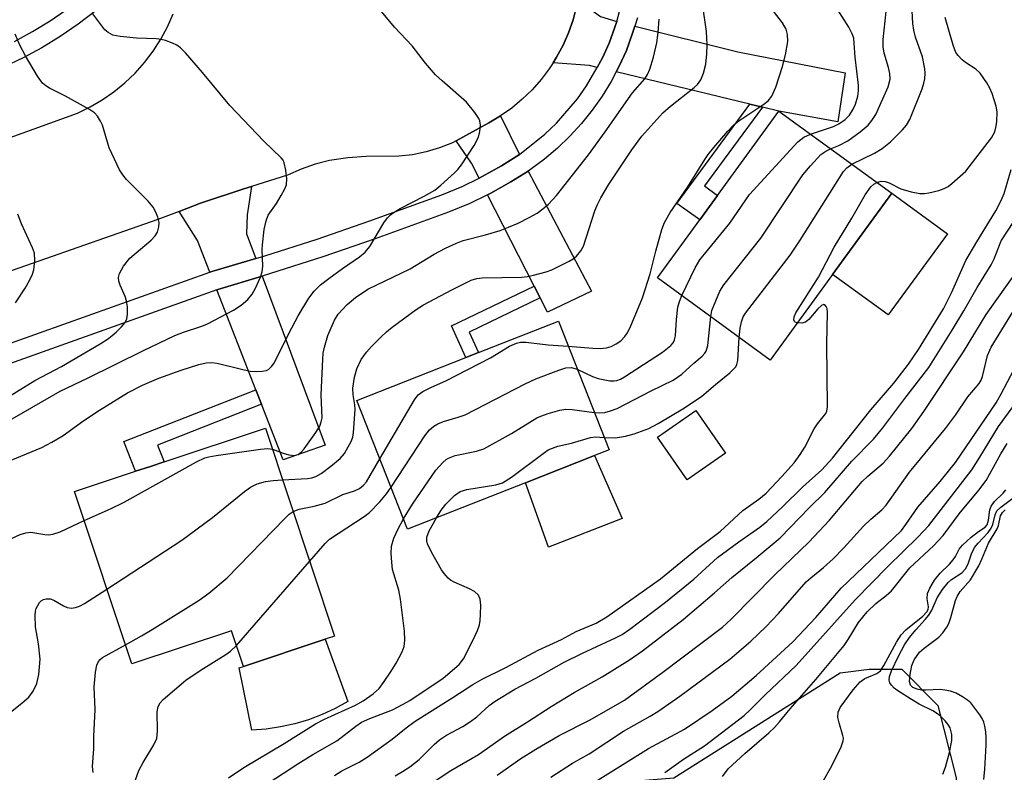
# Model space of a CAD drawing. Units: inches. Extents: x 1285761 to 1291761, y 497451 to 501452.
# Drawn here: x 1288264 to 1288453, y 500427 to 500572 of the extents above; entities that cross this region are included whole.
import ezdxf

# ---------------------------------------------------------------- set-up
doc = ezdxf.new("R2010")
doc.units = ezdxf.units.IN
doc.header["$MEASUREMENT"] = 0
for name, color, linetype in [('BLDG-Footprint', 5, 'Continuous'), ('CULTRL-Pad', 6, 'Continuous'), ('NTRL-Trees', 3, 'Continuous'), ('TRANS-Driveway', 251, 'Continuous'), ('TRANS-Non Street Sidewalk', 7, 'Continuous'), ('TRANS-Road', 130, 'Continuous'), ('TRANS-Street Sidewalk', 7, 'Continuous'), ('Undefined', 1, 'Continuous')]:
    doc.layers.add(name, color=color, linetype=linetype)

msp = doc.modelspace()

# ---------------------------------------------------------------- linework, layer by layer
at = {"layer": 'BLDG-Footprint'}
for points, elevation in [([(1288420.45, 500522.96), (1288408.48, 500506.52), (1288386.82, 500522.29), (1288394.96, 500533.47), (1288396.31, 500535.31), (1288398.34, 500538.11), (1288410.14, 500554.31), (1288431.79, 500538.55)], 265.73), ([(1288361.5, 500482.96), (1288338.85, 500474.06), (1288329.13, 500498.77), (1288350.06, 500507), (1288352.44, 500507.94), (1288367.81, 500513.98), (1288377.53, 500489.27), (1288374.73, 500488.16)], 265.73), ([(1288399.9, 500488.64), (1288392.5, 500483.51), (1288386.81, 500491.72), (1288394.21, 500496.85)], 277.42), ([(1288311.58, 500493.41), (1288324.8, 500453.5), (1288323, 500452.9), (1288307.33, 500447.69), (1288305.07, 500454.51), (1288285.89, 500448.16), (1288274.92, 500481.27), (1288286.63, 500485.15), (1288289.48, 500486.09), (1288292.1, 500486.96)], 263.69)]:
    msp.add_lwpolyline(points, close=True, dxfattribs=dict(at, elevation=elevation))
at = {"layer": 'CULTRL-Pad'}
for points in [[(1288442.47, 500530.77), (1288431.13, 500515.19), (1288420.45, 500522.96), (1288431.79, 500538.55)], [(1288380.03, 500476.11), (1288365.88, 500470.61), (1288361.49, 500482.96), (1288374.73, 500488.16)], [(1288311.69, 500435.66), (1288308.92, 500435.47), (1288306.49, 500447.39), (1288307.33, 500447.69), (1288323, 500452.9), (1288327.4, 500440.96), (1288324.97, 500439.61), (1288322.44, 500438.44), (1288319.84, 500437.45), (1288317.17, 500436.66), (1288314.45, 500436.06)]]:
    msp.add_lwpolyline(points, close=True, dxfattribs=at)
at = {"layer": 'NTRL-Trees'}
msp.add_lwpolyline([(1288446.23, 500294.37), (1288432.34, 500276.32), (1288412.9, 500281.18), (1288398.31, 500307.57), (1288389.29, 500329.79), (1288367.06, 500348.54), (1288353.17, 500365.21), (1288346.23, 500394.37), (1288346.92, 500422.84), (1288389.98, 500426.32), (1288421.92, 500446.46), (1288427.48, 500447.15), (1288433.73, 500447.15), (1288440.67, 500440.21), (1288444.15, 500426.32), (1288443.45, 500397.84), (1288441.37, 500369.37), (1288443.45, 500335.34), (1288449.7, 500311.04)], close=True, dxfattribs=at)
at = {"layer": 'TRANS-Driveway'}
for points in [[(1288378.99, 500571.51), (1288378.58, 500570.22), (1288377.53, 500567.33), (1288376.26, 500564.52), (1288375.26, 500562.72), (1288373.8, 500563.06), (1288366.77, 500563.56), (1288367.44, 500564.69), (1288368.72, 500566.97), (1288369.77, 500569.37), (1288370.65, 500571.84), (1288371.29, 500574.39), (1288371.56, 500575.67), (1288375.86, 500572.47)], [(1288406.96, 500555.08), (1288404.56, 500555.66), (1288378.9, 500561.83), (1288379.45, 500562.96), (1288380.85, 500565.96), (1288381.97, 500569.06), (1288382.5, 500570.64), (1288402.25, 500565.7), (1288422.83, 500561.66), (1288421.45, 500552.25), (1288410.14, 500554.31)], [(1288360.35, 500546), (1288356.87, 500543.79), (1288353.16, 500541.73), (1288352.58, 500541.45), (1288351.11, 500544.33), (1288348.17, 500548.62), (1288354.43, 500552.09), (1288356.7, 500553.39)], [(1288364.3, 500518.44), (1288363.15, 500520.71), (1288354.21, 500538.25), (1288354.81, 500538.56), (1288358.7, 500540.71), (1288362, 500542.79), (1288374.17, 500519.77), (1288365.69, 500515.71)], [(1288309.7, 500526.02), (1288301.29, 500523.5), (1288300.9, 500523.37), (1288298.53, 500529.46), (1288295.02, 500535.07), (1288299.12, 500536.62), (1288307.43, 500539.42), (1288308.85, 500539.87), (1288308.06, 500534.41), (1288307.94, 500530.75)], [(1288310.77, 500498.02), (1288309.69, 500500.82), (1288302.21, 500520.02), (1288302.41, 500520.09), (1288310.95, 500522.65), (1288323.04, 500490.19), (1288314.94, 500487.33)]]:
    msp.add_lwpolyline(points, close=True, dxfattribs=at)
at = {"layer": 'TRANS-Non Street Sidewalk'}
for points in [[(1288406.96, 500555.08), (1288395.88, 500539.97), (1288398.34, 500538.11), (1288396.31, 500535.31), (1288394.96, 500533.47), (1288390.57, 500536.59), (1288404.56, 500555.66)], [(1288364.3, 500518.44), (1288350.66, 500511.85), (1288352.44, 500507.94), (1288350.06, 500507), (1288347.31, 500513.07), (1288363.15, 500520.71)], [(1288310.77, 500498.02), (1288290.82, 500490.2), (1288292.1, 500486.96), (1288289.48, 500486.09), (1288286.63, 500485.15), (1288284.39, 500490.9), (1288309.69, 500500.82)]]:
    msp.add_lwpolyline(points, close=True, dxfattribs=at)
at = {"layer": 'TRANS-Road'}
for points in [[(1288371.29, 500574.39), (1288370.65, 500571.84), (1288369.77, 500569.37), (1288368.72, 500566.97), (1288367.44, 500564.69), (1288366.77, 500563.56), (1288366.06, 500562.46), (1288364.48, 500560.36), (1288362.74, 500558.4), (1288360.86, 500556.58), (1288358.84, 500554.9), (1288356.7, 500553.39), (1288354.43, 500552.09), (1288348.17, 500548.62), (1288347.45, 500548.25), (1288344.97, 500547.26), (1288342.42, 500546.49), (1288339.8, 500545.95), (1288337.14, 500545.66), (1288330.92, 500545.6), (1288327.38, 500545.35), (1288323.87, 500544.85), (1288321.1, 500544.14), (1288318.41, 500543.19), (1288315.82, 500541.99), (1288308.85, 500539.87), (1288307.43, 500539.42), (1288299.12, 500536.62), (1288295.02, 500535.07), (1288290.92, 500533.52), (1288217, 500507.62)], [(1288261.87, 500549.01), (1288275.45, 500553.93), (1288277.9, 500555.11), (1288280.24, 500556.48), (1288282.48, 500558.03), (1288284.58, 500559.75), (1288286.54, 500561.63), (1288288.35, 500563.66), (1288289.99, 500565.83), (1288291.46, 500568.12), (1288292.74, 500570.52), (1288293.83, 500573.01)]]:
    msp.add_lwpolyline(points, dxfattribs=at)
at = {"layer": 'TRANS-Street Sidewalk'}
for points in [[(1288244.74, 500503.41), (1288300.9, 500523.37), (1288301.29, 500523.5), (1288309.7, 500526.02), (1288311.47, 500526.55), (1288321.47, 500529.75), (1288331.4, 500533.16), (1288345.43, 500538.24), (1288349.35, 500539.87), (1288352.58, 500541.45), (1288353.16, 500541.73), (1288356.87, 500543.79), (1288360.35, 500546), (1288365.22, 500549.86), (1288367.44, 500551.99), (1288371.44, 500556.66), (1288373.21, 500559.18), (1288375.26, 500562.72), (1288376.26, 500564.52), (1288377.53, 500567.33), (1288378.58, 500570.22), (1288378.99, 500571.51), (1288380.22, 500576.14)], [(1288279.04, 500573.63), (1288275.58, 500570.98), (1288272.17, 500568.65), (1288268.65, 500566.49), (1288265.02, 500564.52), (1288261.3, 500562.73)], [(1288263.39, 500567.71), (1288266.86, 500569.6), (1288270.22, 500571.66), (1288273.48, 500573.89)], [(1288382.98, 500572.21), (1288382.5, 500570.64), (1288381.97, 500569.06), (1288380.85, 500565.96), (1288379.45, 500562.96), (1288378.9, 500561.83), (1288377.94, 500560.02), (1288376.21, 500557.21), (1288374.31, 500554.5), (1288372.24, 500551.93), (1288370.01, 500549.49), (1288367.63, 500547.2), (1288365.11, 500545.06), (1288362.46, 500543.09), (1288362, 500542.79), (1288358.7, 500540.71), (1288354.81, 500538.56), (1288354.21, 500538.25), (1288350.82, 500536.6), (1288346.72, 500534.89), (1288332.6, 500529.78), (1288322.6, 500526.35), (1288312.53, 500523.12), (1288310.95, 500522.65), (1288302.41, 500520.09), (1288302.21, 500520.02), (1288182.56, 500477.31)]]:
    msp.add_lwpolyline(points, dxfattribs=at)
at = {"layer": 'Undefined'}
msp.add_line((1288306, 500451.68, 264), (1288320.04, 500467.86, 264), dxfattribs=at)
for points, elevation in [([(1288369.7, 500509.17), (1288374.43, 500508.8), (1288375.91, 500508.75), (1288377.03, 500508.84), (1288377.96, 500509.11), (1288378.91, 500509.6), (1288379.79, 500510.23), (1288380.55, 500511.02), (1288381.03, 500511.71), (1288381.57, 500512.77), (1288383.94, 500518.48), (1288385.42, 500523.04), (1288386.48, 500527.4), (1288387.64, 500531.61), (1288388.17, 500532.92), (1288389.28, 500534.84), (1288392.62, 500539.8), (1288395.9, 500545.01), (1288396.57, 500545.97), (1288397.67, 500547.32), (1288400.32, 500550.45), (1288401.51, 500551.71), (1288402.43, 500552.43), (1288407.26, 500555.65), (1288408.09, 500556.3), (1288408.8, 500557.21), (1288409.56, 500558.9), (1288410.84, 500562.86), (1288411.38, 500565.14), (1288411.85, 500567.71), (1288411.79, 500569.03), (1288411.5, 500570.04), (1288410.81, 500571.27), (1288405.81, 500577.82)], 262), ([(1288420.07, 500547.08), (1288421.65, 500547.7), (1288423.35, 500548.63), (1288425.73, 500550.33), (1288427.29, 500551.63), (1288428, 500552.49), (1288428.75, 500553.67), (1288431.1, 500558.96), (1288431.48, 500560.43), (1288431.46, 500561.56), (1288431.19, 500562.67), (1288430.32, 500565.42), (1288430.13, 500566.64), (1288430.17, 500568.07), (1288430.72, 500573.42), (1288430.64, 500574.25), (1288430.23, 500575.25)], 266), ([(1288424.14, 500544.11), (1288428.46, 500546.21), (1288429.99, 500547.13), (1288431.59, 500548.42), (1288433.88, 500550.69), (1288434.62, 500551.6), (1288435.3, 500552.72), (1288437.64, 500558.59), (1288437.98, 500559.69), (1288438.12, 500560.51), (1288438.21, 500561.62), (1288438.18, 500562.46), (1288437.71, 500564.76), (1288436.36, 500568.54), (1288436.01, 500569.83), (1288435.85, 500571.16), (1288435.56, 500576)], 268), ([(1288261.3, 500494.3), (1288272.12, 500500.51), (1288277.4, 500503.04), (1288288.15, 500508.37), (1288294.19, 500511.24), (1288295.81, 500511.9), (1288299.36, 500513.02), (1288300.44, 500513.46), (1288305.45, 500516.12), (1288306.92, 500517.07), (1288308.18, 500518.17), (1288309, 500519.16), (1288309.68, 500520.35), (1288310.63, 500522.4), (1288310.94, 500523.46), (1288311.08, 500524.53), (1288310.93, 500527.77), (1288310.97, 500528.65), (1288311.34, 500531.56), (1288311.67, 500533.27), (1288312.11, 500534.34), (1288313.66, 500536.59), (1288314.57, 500538.11), (1288315.27, 500539.4), (1288315.59, 500540.19), (1288315.69, 500541.29), (1288315.47, 500542.99), (1288315.14, 500544.38), (1288314.93, 500544.88), (1288314.6, 500545.35), (1288311.22, 500548.55), (1288304.74, 500555.4), (1288299.45, 500561.74), (1288296.24, 500565.48), (1288295.23, 500566.49), (1288294.52, 500566.97), (1288293.73, 500567.35), (1288292.36, 500567.87), (1288291.52, 500568.09), (1288290.63, 500568.18), (1288286.8, 500568.3), (1288283.66, 500568.62), (1288282.28, 500568.91), (1288281.37, 500569.39), (1288280.75, 500569.95), (1288278.42, 500573)], 254), ([(1288262.77, 500487.31), (1288268.6, 500489.75), (1288270.57, 500490.72), (1288272.7, 500492.05), (1288276.67, 500494.9), (1288279.67, 500496.91), (1288285.09, 500500.21), (1288287.94, 500501.69), (1288291.11, 500503.02), (1288295.4, 500504.6), (1288298.75, 500505.66), (1288300.15, 500505.96), (1288301.22, 500506.03), (1288302.29, 500505.91), (1288307.23, 500504.67), (1288308.64, 500504.4), (1288309.8, 500504.33), (1288310.94, 500504.37), (1288311.74, 500504.54), (1288312.18, 500504.77), (1288312.75, 500505.26), (1288313.23, 500505.92), (1288316.04, 500511.62), (1288317.83, 500514.99), (1288319.88, 500518.39), (1288320.91, 500519.72), (1288322.16, 500520.93), (1288323.71, 500522.16), (1288326.33, 500524.12), (1288329.61, 500526.33), (1288330.73, 500527.22), (1288331.61, 500528.35), (1288334.29, 500532.89), (1288334.99, 500533.8), (1288335.59, 500534.4), (1288336.25, 500534.9), (1288337.45, 500535.62), (1288342.06, 500537.96), (1288344.06, 500539.15), (1288345.21, 500540.08), (1288347.87, 500542.44), (1288348.48, 500543.08), (1288349.19, 500544.02), (1288351.63, 500547.74), (1288352.47, 500549.29), (1288352.74, 500550.43), (1288352.84, 500551.59), (1288352.74, 500552.43), (1288352.54, 500552.92), (1288351.77, 500554.08), (1288350.14, 500556.06), (1288345.46, 500560.1), (1288344.19, 500561.31), (1288342.3, 500563.53), (1288339.74, 500566.82), (1288336.32, 500570.46), (1288333.52, 500573.8)], 256), ([(1288314.85, 500483.53), (1288319.63, 500483.8), (1288320.44, 500483.91), (1288321.26, 500484.17), (1288322.27, 500484.71), (1288324.12, 500486.13), (1288325.91, 500487.63), (1288326.72, 500488.55), (1288327.47, 500489.83), (1288328, 500490.9), (1288328.31, 500491.73), (1288328.48, 500492.59), (1288328.81, 500497.02), (1288328.75, 500497.89), (1288328.39, 500499.85), (1288328.33, 500501.09), (1288328.63, 500503.26), (1288329.1, 500504.84), (1288329.91, 500506.6), (1288330.94, 500508.01), (1288331.93, 500509.13), (1288333.68, 500510.91), (1288334.79, 500511.92), (1288335.91, 500512.8), (1288340.49, 500516.2), (1288341.9, 500517.14), (1288347.32, 500520.03), (1288351.06, 500521.83), (1288352.13, 500522.16), (1288353.19, 500522.31), (1288360.72, 500522.44), (1288361.87, 500522.56), (1288362.99, 500522.79), (1288365.47, 500523.46), (1288366.55, 500523.86), (1288369.9, 500525.51), (1288370.64, 500525.94), (1288371.29, 500526.45), (1288372.12, 500527.46), (1288372.65, 500528.39), (1288374.82, 500535.14), (1288375.33, 500536.41), (1288375.97, 500537.67), (1288377.4, 500540.14), (1288381.92, 500546.91), (1288383.82, 500549.48), (1288387.83, 500554), (1288389.3, 500555.29), (1288393.89, 500558.82), (1288394.49, 500559.42), (1288395.13, 500560.3), (1288395.67, 500561.61), (1288396.08, 500563.31), (1288396.3, 500565.3), (1288396.39, 500567.02), (1288396.21, 500569.61), (1288395.55, 500574.48)], 260), ([(1288416.22, 500549.89), (1288420.62, 500551.33), (1288421.64, 500551.87), (1288422.84, 500552.72), (1288423.66, 500553.52), (1288424.39, 500554.67), (1288424.82, 500555.66), (1288425.27, 500557.21), (1288425.42, 500558.2), (1288425.41, 500559.28), (1288424.76, 500564.65), (1288424.61, 500567.37), (1288424.49, 500568.32), (1288424.22, 500569.14), (1288423.57, 500570.43), (1288421.32, 500573.98)], 264), ([(1288312.9, 500489.41), (1288314.94, 500488.63), (1288316.05, 500488.31), (1288317.13, 500488.19), (1288317.85, 500488.4), (1288318.45, 500488.87), (1288319, 500489.5), (1288321.23, 500492.61), (1288321.98, 500493.84), (1288322.28, 500494.63), (1288322.42, 500495.44), (1288322.23, 500499.85), (1288322.56, 500506.66), (1288322.66, 500507.82), (1288322.88, 500508.97), (1288323.53, 500511.21), (1288324.8, 500514.16), (1288325.55, 500515.31), (1288327.22, 500517.17), (1288328.83, 500518.55), (1288331.23, 500520.12), (1288339.33, 500524.03), (1288343.98, 500526.82), (1288346.12, 500528.01), (1288348.21, 500528.97), (1288349.52, 500529.47), (1288353.79, 500530.53), (1288356.61, 500531.41), (1288358.24, 500532.01), (1288360.09, 500532.81), (1288362.17, 500533.89), (1288363.71, 500534.75), (1288364.84, 500535.52), (1288365.87, 500536.42), (1288367.41, 500538.11), (1288373.56, 500545.95), (1288376.75, 500550.32), (1288382, 500557.8), (1288384.4, 500560.5), (1288384.91, 500561.32), (1288385.35, 500562.4), (1288386.05, 500564.65), (1288386.7, 500567.42), (1288386.98, 500569.39), (1288387.17, 500571.95)], 258), ([(1288428.92, 500540.64), (1288429.75, 500540.88), (1288430.56, 500540.82), (1288431.32, 500540.52), (1288433.53, 500539.36), (1288435.5, 500538.81), (1288437.22, 500538.49), (1288438.07, 500538.47), (1288438.9, 500538.6), (1288440.83, 500539.07), (1288441.89, 500539.44), (1288442.64, 500539.86), (1288443.34, 500540.4), (1288445.99, 500542.79), (1288450.93, 500549.17), (1288451.57, 500550.34), (1288451.8, 500551.14), (1288452, 500552.26), (1288452.05, 500554.16), (1288451.84, 500555.25), (1288451.05, 500557.67), (1288450.6, 500558.72), (1288450.04, 500559.73), (1288448.76, 500561.62), (1288447.91, 500562.38), (1288445.95, 500563.66), (1288445.3, 500564.19), (1288444.54, 500564.97), (1288444.13, 500565.6), (1288443.59, 500566.95), (1288442.06, 500572.26)], 270), ([(1288260.21, 500498.25), (1288267.31, 500502.57), (1288272.38, 500505.3), (1288279.86, 500509.62), (1288281.45, 500510.68), (1288282.93, 500511.89), (1288283.92, 500512.88), (1288284.6, 500513.73), (1288284.93, 500514.46), (1288285.05, 500515.3), (1288285.06, 500516.75), (1288284.91, 500517.9), (1288284.64, 500518.73), (1288283.67, 500520.87), (1288283.41, 500521.68), (1288283.37, 500522.39), (1288283.55, 500523.11), (1288284.32, 500524.56), (1288285.51, 500526.08), (1288289.6, 500529.56), (1288290.41, 500530.36), (1288290.85, 500531.05), (1288291.11, 500532.11), (1288291.14, 500532.95), (1288290.93, 500533.94), (1288290.54, 500534.94), (1288290.02, 500535.89), (1288289.07, 500537), (1288284.91, 500541.18), (1288284.15, 500542.09), (1288283.53, 500543.07), (1288281.54, 500547.25), (1288280.25, 500551.63), (1288279.91, 500552.4), (1288279.31, 500553.35), (1288278.75, 500553.98), (1288277.81, 500554.64), (1288273.19, 500557.16), (1288270.1, 500558.71), (1288269.37, 500559.16), (1288268.73, 500559.71), (1288267.77, 500561), (1288265.48, 500564.92), (1288264.43, 500566.97), (1288263.48, 500569.09)], 252), ([(1288391.49, 500518.89), (1288394.07, 500524.23), (1288394.94, 500525.77), (1288400.71, 500532.82), (1288404.52, 500538.29), (1288413.8, 500548.4), (1288414.93, 500549.31), (1288416.22, 500549.89)], 264), ([(1288397.04, 500514.85), (1288397.28, 500516.01), (1288398, 500517.9), (1288398.82, 500519.76), (1288399.56, 500520.97), (1288406.65, 500529.94), (1288414.71, 500542.05), (1288416.23, 500543.82), (1288418.21, 500545.96), (1288419.12, 500546.65), (1288420.07, 500547.08)], 266), ([(1288336.49, 500426.68), (1288337.9, 500427.49), (1288339.27, 500428.39), (1288341.1, 500429.82), (1288343.94, 500432.69), (1288345, 500433.62), (1288346.34, 500434.52), (1288349.44, 500436.18), (1288350.94, 500437.12), (1288352.11, 500438.02), (1288354.52, 500440.19), (1288355.63, 500441), (1288359.46, 500443.34), (1288363.46, 500445.43), (1288368.94, 500448.48), (1288372.41, 500450.23), (1288378.75, 500453.15), (1288380.07, 500453.84), (1288381.54, 500454.85), (1288388.37, 500460.03), (1288393.83, 500464.42), (1288398.37, 500468.61), (1288402.43, 500471.59), (1288406.48, 500474.44), (1288407.84, 500475.51), (1288410.87, 500478.38), (1288414.73, 500482.2), (1288418.37, 500485.41), (1288420.44, 500487.7), (1288427.79, 500496.94), (1288432.2, 500502.07), (1288434.99, 500505.71), (1288436.92, 500508.56), (1288441.75, 500516.37), (1288443.29, 500519.45), (1288446.05, 500525.65), (1288448.12, 500529.24), (1288451.78, 500535.17), (1288452.81, 500537.18), (1288453.35, 500538.49), (1288454.71, 500543.11)], 272), ([(1288402.53, 500510.85), (1288402.72, 500512.62), (1288402.95, 500513.86), (1288403.29, 500514.79), (1288403.73, 500515.55), (1288412.28, 500526.64), (1288414.21, 500529.55), (1288422.55, 500542.71), (1288423.17, 500543.45), (1288424.14, 500544.11)], 268), ([(1288413.67, 500513.66), (1288413.23, 500513.82), (1288413.11, 500513.94), (1288413, 500514.24), (1288413.06, 500514.82), (1288413.4, 500515.59), (1288417.73, 500522.41), (1288420.74, 500528.18), (1288424.15, 500533.74), (1288426.7, 500538.25), (1288427.8, 500539.79), (1288428.36, 500540.3), (1288428.92, 500540.64)], 270), ([(1288263.6, 500517.48), (1288265.46, 500520.31), (1288266.26, 500521.78), (1288266.84, 500523.03), (1288267.08, 500523.84), (1288267.27, 500525.58), (1288267.2, 500527.03), (1288266.86, 500528.08), (1288264.72, 500532.68), (1288264.01, 500534.5)], 250), ([(1288343.19, 500425.09), (1288347.15, 500427.73), (1288352.45, 500430.75), (1288357.48, 500434.29), (1288361.86, 500437.02), (1288366.43, 500439.99), (1288370.8, 500442.66), (1288376.19, 500445.72), (1288381.42, 500448.94), (1288383.94, 500450.68), (1288391.73, 500456.72), (1288397.74, 500461.8), (1288401.08, 500464.74), (1288405.79, 500468.52), (1288410.37, 500472.4), (1288415.98, 500478.2), (1288418.97, 500481.08), (1288424.11, 500487.07), (1288428.28, 500491.32), (1288430.11, 500493.48), (1288434.29, 500499.15), (1288438.89, 500505.11), (1288443.41, 500512.26), (1288445.64, 500515.95), (1288448.19, 500520.42), (1288450.89, 500524.78), (1288451.45, 500525.97), (1288452.83, 500529.41), (1288455.22, 500533.12)], 274), ([(1288356.03, 500426.82), (1288360.61, 500429.99), (1288363.44, 500431.77), (1288367.95, 500434.41), (1288373.93, 500437.41), (1288380.46, 500441.22), (1288387.83, 500446.6), (1288399.3, 500455.23), (1288400.97, 500456.75), (1288409.38, 500465.28), (1288415.88, 500471.56), (1288419.87, 500475.77), (1288426.13, 500483.2), (1288427.19, 500484.22), (1288430.16, 500486.73), (1288431.36, 500488.05), (1288435.63, 500493.37), (1288437.97, 500496.63), (1288445.59, 500508.09), (1288449.9, 500515.26), (1288456.04, 500523.9)], 276), ([(1288371.43, 500504.76), (1288374.36, 500503.37), (1288375.46, 500502.96), (1288377.67, 500502.55), (1288378.49, 500502.52), (1288379, 500502.58), (1288379.75, 500502.87), (1288380.51, 500503.29), (1288387.78, 500508.02), (1288389.4, 500509.32), (1288389.81, 500509.83), (1288390.1, 500510.41), (1288390.26, 500511.16), (1288390.45, 500514.31), (1288390.74, 500516.64), (1288391.02, 500517.77), (1288391.49, 500518.89)], 264), ([(1288324.83, 500426.72), (1288326.22, 500427.61), (1288329.54, 500429.33), (1288331.06, 500430.25), (1288335.89, 500433.71), (1288338.57, 500435.9), (1288340.28, 500437.17), (1288347.53, 500441.7), (1288351.38, 500444.24), (1288353.19, 500445.26), (1288357.71, 500447.51), (1288363.92, 500450.8), (1288368.38, 500452.88), (1288371.23, 500454.37), (1288375.06, 500456), (1288377.1, 500457.19), (1288387.41, 500464.51), (1288394.51, 500470.3), (1288398.87, 500473.57), (1288403.18, 500477.65), (1288406.29, 500479.83), (1288407.66, 500480.95), (1288410.71, 500484.15), (1288413.09, 500486.81), (1288414.23, 500488.37), (1288415.09, 500489.81), (1288416.93, 500493.33), (1288417.56, 500494.25), (1288419.12, 500496.26), (1288419.33, 500496.72), (1288419.48, 500497.55), (1288419.33, 500509.65), (1288419.47, 500515.62), (1288419.38, 500516.39), (1288419.19, 500516.82), (1288418.93, 500517.11), (1288418.78, 500517.16), (1288418.29, 500516.98), (1288417.58, 500516.32), (1288415.91, 500514.28), (1288415.27, 500513.79), (1288414.56, 500513.61), (1288413.67, 500513.66)], 270), ([(1288366.36, 500426.45), (1288370.53, 500429.1), (1288373.72, 500430.89), (1288380.27, 500435.28), (1288385.4, 500438.11), (1288386.86, 500439.01), (1288391.12, 500441.98), (1288400.73, 500449.07), (1288404.76, 500452.57), (1288407.6, 500455.31), (1288410.07, 500457.86), (1288415.39, 500463.9), (1288416.25, 500464.7), (1288418.72, 500466.7), (1288420.55, 500468.37), (1288422.57, 500470.44), (1288426.37, 500474.64), (1288427.78, 500475.96), (1288429.87, 500477.76), (1288430.75, 500478.67), (1288435.21, 500485.01), (1288442.11, 500493.38), (1288444.04, 500495.92), (1288446.43, 500499.43), (1288448.61, 500501.99), (1288448.97, 500502.65), (1288449.25, 500503.38), (1288450.16, 500507.42), (1288450.88, 500509.02), (1288456.19, 500517.65)], 278), ([(1288374.69, 500496.47), (1288375.72, 500496.4), (1288376.69, 500496.47), (1288377.78, 500496.74), (1288379.1, 500497.23), (1288385.6, 500500.63), (1288389.81, 500502.66), (1288391.52, 500503.8), (1288393.8, 500505.92), (1288395.39, 500507.27), (1288395.91, 500507.82), (1288396.18, 500508.23), (1288396.49, 500509.3), (1288397.04, 500514.85)], 266), ([(1288376.59, 500491.66), (1288378.76, 500491.61), (1288380.69, 500491.88), (1288382.36, 500492.34), (1288385.16, 500493.39), (1288386.95, 500494.31), (1288392.04, 500497.36), (1288395.33, 500499.55), (1288397.94, 500501.84), (1288400.71, 500504.03), (1288401.84, 500505.23), (1288402.08, 500505.69), (1288402.25, 500506.46), (1288402.53, 500510.85)], 268), ([(1288333.54, 500487.56), (1288340.2, 500498.88), (1288340.91, 500499.81), (1288341.78, 500500.48), (1288343.28, 500501.27), (1288346.35, 500502.59), (1288348.2, 500503.52), (1288354.77, 500506.94), (1288358.42, 500509.18), (1288359.76, 500509.77), (1288360.52, 500509.92), (1288361.58, 500509.92), (1288365.82, 500509.45), (1288369.7, 500509.17)], 262), ([(1288335.69, 500482.08), (1288342.15, 500491.98), (1288343.05, 500493.12), (1288343.91, 500493.84), (1288344.68, 500494.27), (1288345.76, 500494.73), (1288348.58, 500495.52), (1288349.93, 500496.02), (1288361.42, 500501.98), (1288363.49, 500502.89), (1288367.88, 500504.58), (1288369.26, 500505.01), (1288370.33, 500505.07), (1288371.43, 500504.76)], 264), ([(1288375.25, 500425.76), (1288385.08, 500431.9), (1288391.98, 500435.64), (1288397.34, 500439.21), (1288401.12, 500442), (1288405.8, 500445.95), (1288412.79, 500452.38), (1288417.24, 500457.06), (1288422.11, 500462.72), (1288432.15, 500472.29), (1288433.64, 500473.81), (1288434.53, 500474.92), (1288436.83, 500478.25), (1288441.11, 500483.21), (1288444.02, 500486.86), (1288451.82, 500498.31), (1288452.82, 500500), (1288455.24, 500504.63)], 280), ([(1288388.22, 500427.31), (1288391.84, 500429.86), (1288395.84, 500432.44), (1288403.44, 500438.28), (1288404.62, 500439.33), (1288407.51, 500442.22), (1288413.48, 500447.87), (1288424.8, 500460.47), (1288431.08, 500466.92), (1288436.82, 500472.52), (1288438.92, 500474.72), (1288447.17, 500485.46), (1288448.72, 500487.85), (1288452.27, 500493.74), (1288456.82, 500499.94)], 282), ([(1288338.08, 500476.01), (1288339.79, 500478.85), (1288344.29, 500485.38), (1288345.6, 500486.87), (1288346.24, 500487.4), (1288346.7, 500487.68), (1288348, 500488.17), (1288352.06, 500488.99), (1288353.49, 500489.46), (1288358.79, 500492.44), (1288363.65, 500495.39), (1288364.45, 500495.77), (1288365.84, 500496.25), (1288368.1, 500496.9), (1288369.25, 500497.06), (1288370.43, 500496.99), (1288374.69, 500496.47)], 266), ([(1288344.43, 500476.25), (1288345.31, 500477.71), (1288346.18, 500478.86), (1288347.86, 500480.49), (1288348.94, 500481.26), (1288350.24, 500481.64), (1288355.82, 500482.53), (1288357.06, 500482.93), (1288358.79, 500484.02), (1288365.12, 500488.79), (1288365.86, 500489.25), (1288366.64, 500489.61), (1288367.72, 500489.96), (1288370.33, 500490.54), (1288373.97, 500491.64), (1288374.9, 500491.75), (1288376.59, 500491.66)], 268), ([(1288399.3, 500426.58), (1288400.42, 500428.02), (1288403.62, 500430.98), (1288408.2, 500434.95), (1288409.27, 500435.97), (1288410.26, 500437.06), (1288412.27, 500439.54), (1288417.2, 500445.21), (1288422.66, 500451.72), (1288423.44, 500452.83), (1288425.41, 500456.11), (1288427.06, 500458.17), (1288428.75, 500459.76), (1288430.74, 500461.3), (1288431.72, 500462.19), (1288435.3, 500466.6), (1288439.84, 500470.87), (1288441.69, 500472.81), (1288444.76, 500477.02), (1288448.53, 500481.52), (1288449.95, 500483.4), (1288452.75, 500488.53), (1288453.95, 500490.51)], 284), ([(1288276.77, 500475.68), (1288281.84, 500477.96), (1288284.45, 500479.24), (1288298.35, 500486.96), (1288299.92, 500487.71), (1288300.72, 500487.95), (1288302.12, 500488.21), (1288310.61, 500489.4), (1288312.03, 500489.52), (1288312.9, 500489.41)], 258), ([(1288316.87, 500477.42), (1288318.05, 500477.87), (1288320.93, 500478.44), (1288323, 500479.06), (1288326.44, 500480.69), (1288328.65, 500481.38), (1288329.61, 500481.83), (1288330.4, 500482.49), (1288330.93, 500483.16), (1288333.54, 500487.56)], 262), ([(1288281.12, 500462.55), (1288295.49, 500471.94), (1288301.4, 500476.26), (1288307.53, 500481.28), (1288308.7, 500482.14), (1288309.96, 500482.72), (1288311.55, 500483.18), (1288313.01, 500483.39), (1288314.85, 500483.53)], 260), ([(1288320.04, 500467.86), (1288323.03, 500471.32), (1288323.87, 500472.14), (1288330.51, 500476.47), (1288331.52, 500477.26), (1288333.49, 500479.3), (1288334.8, 500480.85), (1288335.69, 500482.08)], 264), ([(1288417.84, 500424.3), (1288420.06, 500428.16), (1288422, 500432.06), (1288422.48, 500433.38), (1288422.51, 500433.91), (1288422.43, 500434.43), (1288421.68, 500436.85), (1288421.47, 500437.89), (1288421.49, 500438.88), (1288421.87, 500439.82), (1288424.41, 500443.22), (1288425.75, 500444.72), (1288426.66, 500445.35), (1288428.93, 500446.33), (1288429.62, 500446.87), (1288430.3, 500447.88), (1288432.68, 500452.36), (1288433.6, 500453.78), (1288434.53, 500454.71), (1288437.76, 500457.34), (1288438.53, 500458.19), (1288438.76, 500458.6), (1288438.87, 500459.14), (1288438.57, 500460.68), (1288438.67, 500461.66), (1288439.09, 500462.7), (1288440.01, 500464.22), (1288441.09, 500465.6), (1288442.89, 500467.31), (1288443.62, 500468.13), (1288444.06, 500468.79), (1288444.73, 500470.21), (1288445.35, 500470.98), (1288447.05, 500472.49), (1288448.46, 500473.59), (1288449.71, 500474.45), (1288450.09, 500474.87), (1288450.38, 500475.79), (1288450.6, 500477.73), (1288450.86, 500478.49), (1288451.51, 500479.36), (1288453.19, 500480.96), (1288453.7, 500481.62)], 286), ([(1288441.59, 500427.02), (1288442.13, 500428.37), (1288442.91, 500431.13), (1288443.31, 500433.48), (1288443.33, 500434.62), (1288443, 500435.89), (1288442.59, 500436.6), (1288442.05, 500437.26), (1288441.24, 500438.08), (1288440.58, 500438.61), (1288439.67, 500439.16), (1288437.05, 500440.47), (1288435.56, 500441.31), (1288432.95, 500443), (1288432.28, 500443.52), (1288431.72, 500444.1), (1288431.46, 500444.54), (1288431.33, 500445.02), (1288431.39, 500445.78), (1288431.76, 500446.82), (1288433.08, 500449.67), (1288434.27, 500451.86), (1288435.19, 500453.23), (1288436.41, 500454.74), (1288438.24, 500456.67), (1288438.93, 500457.56), (1288439.47, 500458.52), (1288440.53, 500460.83), (1288441.53, 500462.46), (1288442.63, 500463.79), (1288443.24, 500464.39), (1288445.24, 500465.67), (1288445.95, 500466.41), (1288446.46, 500467.36), (1288447.1, 500469.33), (1288447.7, 500470.5), (1288448.36, 500471.38), (1288450.34, 500473.43), (1288450.9, 500474.23), (1288451.19, 500474.91), (1288451.66, 500476.81), (1288451.98, 500477.54), (1288452.73, 500478.29), (1288455.06, 500479.99)], 288), ([(1288284.67, 500451.82), (1288287.79, 500453.54), (1288289.81, 500454.77), (1288298.86, 500460.38), (1288300.72, 500461.74), (1288304.21, 500464.7), (1288315.26, 500476.1), (1288316.12, 500476.91), (1288316.87, 500477.42)], 262), ([(1288449.47, 500426), (1288449.65, 500427.98), (1288449.91, 500432.58), (1288449.95, 500434.02), (1288449.87, 500435.13), (1288449.7, 500436.22), (1288449.48, 500436.97), (1288449.16, 500437.67), (1288448.7, 500438.4), (1288446.95, 500440.67), (1288446.34, 500441.24), (1288445.4, 500441.86), (1288444.16, 500442.53), (1288443.09, 500442.92), (1288441.97, 500443.16), (1288441.11, 500443.24), (1288438.31, 500443.1), (1288437.48, 500443.13), (1288436.66, 500443.32), (1288435.84, 500443.67), (1288435.38, 500444.08), (1288435.22, 500444.78), (1288435.34, 500446.17), (1288435.68, 500447.89), (1288436.12, 500448.97), (1288437.15, 500450.42), (1288438.03, 500451.21), (1288440.86, 500453.33), (1288441.62, 500454.13), (1288442.36, 500455.22), (1288442.74, 500455.96), (1288443.17, 500457.06), (1288444.06, 500460.36), (1288444.34, 500461.14), (1288444.93, 500462.05), (1288446.89, 500464.3), (1288448.5, 500467.02), (1288449.11, 500468.26), (1288450.4, 500471.36), (1288452.06, 500474.11), (1288452.29, 500474.77), (1288452.68, 500476.59), (1288453.03, 500477.24), (1288453.57, 500477.77)], 290), ([(1288239.95, 500452.81), (1288240.06, 500453.8), (1288240.35, 500454.92), (1288240.86, 500456.3), (1288241.51, 500457.62), (1288243.35, 500460.97), (1288244.13, 500462.21), (1288245.09, 500463.31), (1288246.08, 500464.05), (1288248.27, 500465.12), (1288256.26, 500468.62), (1288261.26, 500471.55), (1288264.49, 500473.02), (1288265.56, 500473.35), (1288266.53, 500473.45), (1288267.31, 500473.36), (1288269.18, 500472.99), (1288269.96, 500472.95), (1288270.75, 500473.06), (1288272.12, 500473.56), (1288276.77, 500475.68)], 258), ([(1288304.44, 500426.27), (1288307.4, 500428.3), (1288315.16, 500432.87), (1288321.14, 500436.65), (1288322.88, 500437.56), (1288328.82, 500440.23), (1288330.35, 500441.1), (1288332.22, 500442.42), (1288333.38, 500443.46), (1288334.25, 500444.61), (1288335.71, 500446.81), (1288336.63, 500448.29), (1288337.78, 500450.5), (1288338.16, 500451.54), (1288338.34, 500452.7), (1288338.27, 500454.46), (1288337.51, 500460.61), (1288337.17, 500462.31), (1288335.98, 500466.28), (1288335.8, 500467.68), (1288335.71, 500469.39), (1288335.79, 500470.77), (1288336.21, 500472.32), (1288336.97, 500474.01), (1288338.08, 500476.01)], 266), ([(1288312.08, 500425.26), (1288317.75, 500428.99), (1288320.64, 500430.76), (1288325.29, 500433.4), (1288328.88, 500436.19), (1288330.02, 500436.96), (1288331.58, 500437.7), (1288335.92, 500439.37), (1288338.03, 500440.42), (1288339.31, 500441.17), (1288345.67, 500445.41), (1288348.78, 500448.05), (1288349.59, 500449.12), (1288351.29, 500452.52), (1288352.24, 500454.6), (1288352.63, 500455.66), (1288352.8, 500456.51), (1288352.87, 500457.69), (1288352.88, 500459.48), (1288352.78, 500460.62), (1288352.49, 500461.35), (1288351.71, 500462.08), (1288350.72, 500462.61), (1288347.82, 500463.84), (1288347.09, 500464.27), (1288346.65, 500464.64), (1288345.88, 500465.5), (1288345.36, 500466.21), (1288343.45, 500469.63), (1288342.68, 500471.23), (1288342.55, 500471.78), (1288342.56, 500472.51), (1288343.02, 500473.73), (1288344.43, 500476.25)], 268), ([(1288260.25, 500437.08), (1288264.83, 500440.67), (1288266.11, 500441.81), (1288266.98, 500442.95), (1288267.66, 500444.43), (1288268.03, 500446.12), (1288268.28, 500449.1), (1288267.97, 500452.04), (1288267.42, 500455.26), (1288267.33, 500457.47), (1288267.41, 500458.29), (1288267.55, 500458.8), (1288268.19, 500459.95), (1288268.53, 500460.31), (1288268.95, 500460.56), (1288269.45, 500460.68), (1288270.24, 500460.67), (1288270.94, 500460.44), (1288272.76, 500459.33), (1288273.5, 500458.99), (1288274.31, 500458.89), (1288275.12, 500458.99), (1288275.84, 500459.24), (1288276.8, 500459.74), (1288281.12, 500462.55)], 260), ([(1288278.47, 500427.32), (1288278.34, 500428.48), (1288278.59, 500431.85), (1288278.62, 500434.25), (1288278.9, 500439.43), (1288278.66, 500443.79), (1288278.92, 500446.6), (1288279.17, 500447.92), (1288279.5, 500448.63), (1288279.85, 500449.04), (1288280.29, 500449.4), (1288284.67, 500451.82)], 262), ([(1288286.6, 500425.91), (1288287.26, 500427.71), (1288288.09, 500429.22), (1288290.14, 500432.62), (1288290.7, 500433.88), (1288290.86, 500435.28), (1288290.78, 500438.94), (1288290.97, 500439.98), (1288291.36, 500440.69), (1288291.94, 500441.33), (1288296.25, 500445.05), (1288299.24, 500447.05), (1288303.95, 500449.97), (1288304.84, 500450.63), (1288306, 500451.68)], 264)]:
    msp.add_lwpolyline(points, dxfattribs=dict(at, elevation=elevation))

doc.saveas('drawing.dxf')
